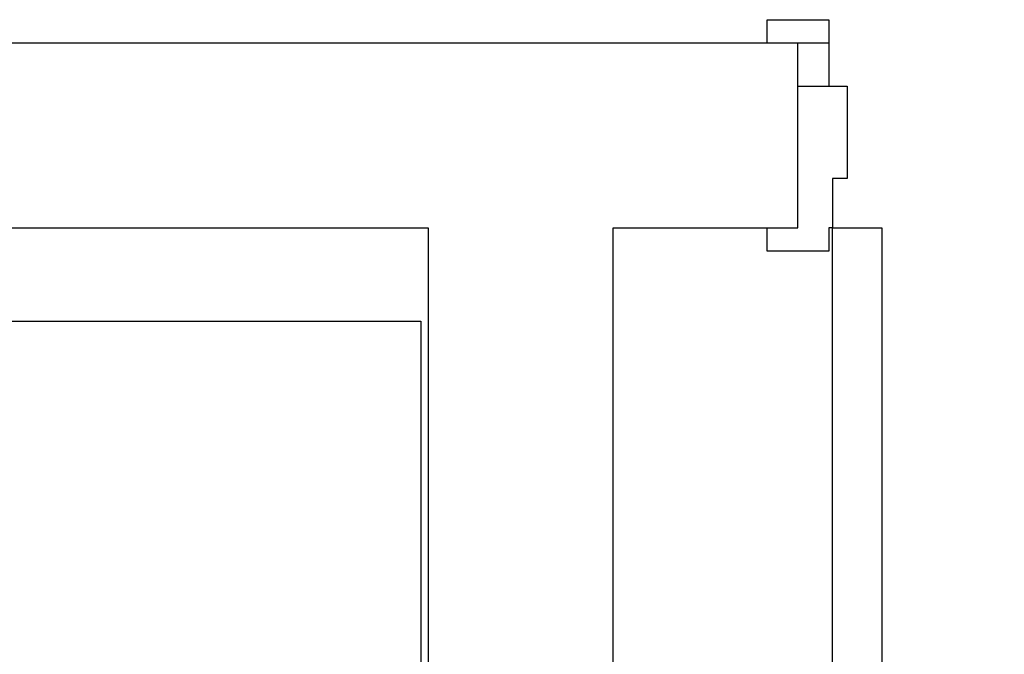
# Model space of a CAD drawing. Extents: x 57 to 1169, y -8 to 219.
# Drawn here: x 418 to 418, y 137 to 138 of the extents above; entities that cross this region are included whole.
import ezdxf

# ---------------------------------------------------------------- set-up
doc = ezdxf.new("R2010")
doc.units = 0
doc.header["$MEASUREMENT"] = 0
for name, color, linetype in [('01', 3, 'Continuous'), ('02', 1, 'Continuous'), ('09', 20, 'Continuous')]:
    doc.layers.add(name, color=color, linetype=linetype)

# ---------------------------------------------------------------- blocks, each defined once
blk = doc.blocks.new('Cabinet Base Corn-S 12_2', base_point=(2430.21728, -202.70637))
at = {"layer": '01', "linetype": 'Continuous'}
for p, q in [((2430.21728, -202.70637), (2430.21728, -202.05637)), ((2430.21728, -202.05637), (2431.57546, -202.05637))]:
    blk.add_line(p, q, dxfattribs=at)
blk = doc.blocks.new('D1 12_20', base_point=(2430.21728, -202.70637))
at = {"layer": '01', "linetype": 'Continuous'}
for p, q in [((2430.64228, -202.70637), (2430.64228, -202.68737)), ((2430.64228, -202.68737), (2430.69228, -202.68737)), ((2430.69228, -202.68737), (2430.69228, -202.70637)), ((2430.63928, -202.70637), (2430.64228, -202.70637)), ((2430.63928, -202.74637), (2430.63928, -202.70637)), ((2430.66728, -202.70637), (2430.66728, -202.85637)), ((2430.69228, -202.70637), (2430.66728, -202.70637)), ((2430.66728, -202.70637), (2430.66728, -202.82137)), ((2430.62728, -202.74637), (2430.63928, -202.74637)), ((2430.62728, -202.82137), (2430.62728, -202.74637)), ((2430.66728, -202.82137), (2430.62728, -202.82137)), ((2430.64228, -202.85637), (2430.64228, -202.82137)), ((2430.66728, -202.82137), (2430.66728, -202.85637)), ((2430.64228, -202.87537), (2430.64228, -202.85637)), ((2430.64228, -202.85637), (2430.69228, -202.85637)), ((2430.69228, -202.85637), (2430.69228, -202.87537)), ((2430.69228, -202.87537), (2430.64228, -202.87537))]:
    blk.add_line(p, q, dxfattribs=at)
at = {"layer": '02', "linetype": 'Continuous'}
for p, q in [((2430.59928, -202.70637), (2430.59928, -201.86237)), ((2430.63928, -201.86237), (2430.63928, -202.70637)), ((2430.63928, -202.70637), (2430.59928, -202.70637))]:
    blk.add_line(p, q, dxfattribs=at)

msp = doc.modelspace()

# ---------------------------------------------------------------- linework, layer by layer
at = {"layer": '09'}
msp.add_lwpolyline([(418.25938, 137.55621), (416.85938, 137.55621), (416.85938, 137.40621), (417.95938, 137.40621), (417.95938, 134.35621), (417.6097, 134.35621), (417.6097, 134.30621), (417.6097, 134.20621), (418.95894, 134.20621), (418.95894, 134.30621), (418.95894, 134.35621), (418.10938, 134.35621), (418.10938, 137.40621), (418.25938, 137.40621)], dxfattribs=at)

# ---------------------------------------------------------------- block references
at = {"layer": '09', "rotation": 270}
msp.add_blockref('Cabinet Base Corn-S 12_2', (417.30334, 137.33051), dxfattribs=at)

# ---------------------------------------------------------------- next in the draw order: block references
at = {"layer": '09', "rotation": 180}
msp.add_blockref('D1 12_20', (418.70938, 137.40621), dxfattribs=at)

# ---------------------------------------------------------------- next in the draw order: linework, layer by layer
at = {"layer": '09'}
msp.add_lwpolyline([(418.25938, 137.40621), (418.25938, 137.55621)], dxfattribs=at)

doc.saveas('drawing.dxf')
